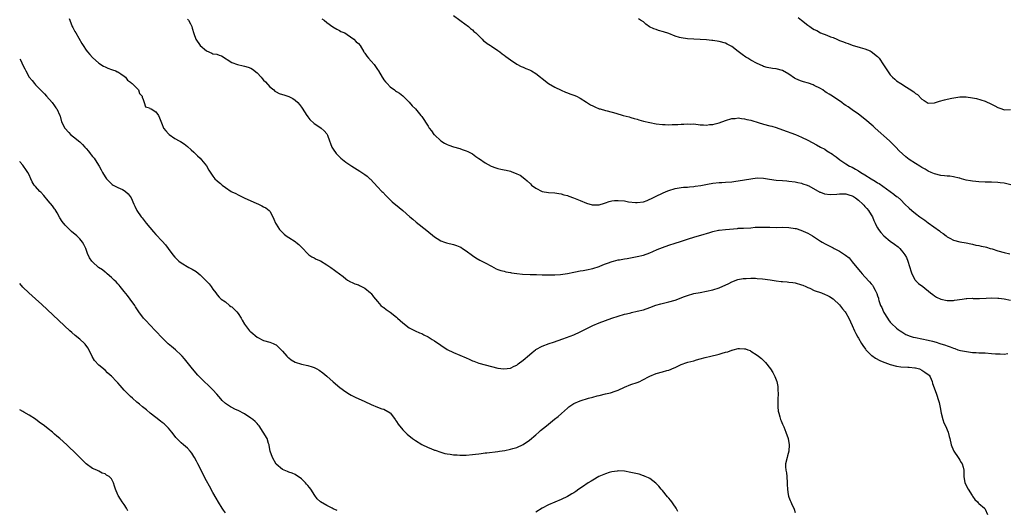
# Model space of a CAD drawing. Units: inches. Extents: x 2556000 to 2559000, y 1515000 to 1518000.
# Drawn here: x 2556000 to 2556311, y 1516956 to 1517111 of the extents above; entities that cross this region are included whole.
import ezdxf

# ---------------------------------------------------------------- set-up
doc = ezdxf.new("R2010")
doc.units = ezdxf.units.IN
doc.header["$MEASUREMENT"] = 0
doc.layers.add('LD25561515_10ft', color=53, linetype='Continuous')

msp = doc.modelspace()

# ---------------------------------------------------------------- linework, layer by layer
at = {"layer": 'LD25561515_10ft'}
for points, elevation in [([(2556015.6, 1517111.6), (2556015.79, 1517111), (2556016.58, 1517109), (2556016.74, 1517108.74), (2556017.47, 1517107.47), (2556017.71, 1517107), (2556018.66, 1517105.34), (2556019.68, 1517103.68), (2556020, 1517103), (2556021, 1517101.56), (2556021.44, 1517101), (2556022.16, 1517100.16), (2556023, 1517099.24), (2556025, 1517097.42), (2556026.52, 1517096.52), (2556027, 1517096.27), (2556027.88, 1517095.88), (2556029, 1517095.52), (2556029.35, 1517095.35), (2556030.37, 1517095), (2556030.78, 1517094.78), (2556031, 1517094.68), (2556031.91, 1517094.09), (2556033, 1517093.33), (2556033.4, 1517093), (2556034.07, 1517092.07), (2556035, 1517091.49), (2556035.23, 1517091.23), (2556035.55, 1517091), (2556037, 1517089.56), (2556037.52, 1517089), (2556037.89, 1517087.89), (2556038.74, 1517087), (2556038.72, 1517086.72), (2556039, 1517085.98), (2556039.29, 1517085), (2556039.72, 1517083.72), (2556041, 1517083.4), (2556041.15, 1517083.15), (2556041.5, 1517083), (2556043, 1517082.07), (2556043.83, 1517081), (2556044.17, 1517080.17), (2556045, 1517078.09), (2556045.3, 1517077.3), (2556045.45, 1517077), (2556046.13, 1517076.13), (2556047, 1517075.16), (2556047.19, 1517075), (2556049, 1517073.73), (2556050.37, 1517073), (2556050.77, 1517072.77), (2556051.96, 1517071.96), (2556053, 1517071.19), (2556054.14, 1517070.14), (2556055, 1517069.41), (2556056.19, 1517068.19), (2556057, 1517067.44), (2556057.4, 1517067), (2556059, 1517065.03), (2556059.72, 1517063.72), (2556061, 1517061.8), (2556061.33, 1517061.33), (2556061.62, 1517061), (2556062.34, 1517060.34), (2556063, 1517059.77), (2556063.44, 1517059.44), (2556063.92, 1517059), (2556065, 1517058.22), (2556066.79, 1517057), (2556067, 1517056.88), (2556068.28, 1517056.28), (2556069, 1517055.92), (2556069.64, 1517055.64), (2556070.93, 1517055), (2556073, 1517054.04), (2556074.73, 1517053.27), (2556075.4, 1517053), (2556076.46, 1517052.46), (2556077, 1517052.17), (2556077.79, 1517051.79), (2556078.8, 1517051), (2556079, 1517050.73), (2556079.93, 1517049), (2556080.23, 1517048.23), (2556080.79, 1517047), (2556081, 1517046.64), (2556082.05, 1517045), (2556082.49, 1517044.49), (2556083.52, 1517043.52), (2556084.22, 1517043), (2556085, 1517042.47), (2556087, 1517041.18), (2556087.25, 1517041), (2556088.21, 1517040.21), (2556089.21, 1517039.21), (2556091, 1517037.27), (2556091.29, 1517037), (2556092.29, 1517036.29), (2556093, 1517035.97), (2556093.6, 1517035.6), (2556095, 1517035.03), (2556097, 1517033.86), (2556098.25, 1517033), (2556098.67, 1517032.67), (2556099, 1517032.39), (2556099.83, 1517031.83), (2556101, 1517031), (2556102.14, 1517030.14), (2556103, 1517029.39), (2556103.57, 1517029), (2556104.45, 1517028.45), (2556105, 1517028.26), (2556105.82, 1517027.82), (2556107, 1517027.52), (2556107.32, 1517027.32), (2556108, 1517027), (2556109, 1517026.44), (2556110.81, 1517025), (2556111, 1517024.75), (2556111.71, 1517023.71), (2556112.37, 1517023), (2556113, 1517022.21), (2556114.07, 1517021), (2556114.57, 1517020.57), (2556115, 1517020.3), (2556115.72, 1517019.72), (2556117, 1517018.84), (2556119, 1517017.29), (2556119.35, 1517017), (2556120.22, 1517016.22), (2556121, 1517015.46), (2556123, 1517013.93), (2556124.96, 1517012.96), (2556126.34, 1517012.34), (2556127, 1517012.1), (2556127.71, 1517011.71), (2556129, 1517011.07), (2556130.28, 1517010.28), (2556131, 1517009.8), (2556133, 1517008.41), (2556135, 1517007.11), (2556137, 1517006.14), (2556141, 1517004.41), (2556142, 1517004), (2556143, 1517003.55), (2556143.41, 1517003.41), (2556145, 1517002.78), (2556147, 1517002.2), (2556151, 1517001.23), (2556152.97, 1517000.97), (2556155, 1517001.22), (2556156.17, 1517001.83), (2556157, 1517002.19), (2556157.44, 1517002.56), (2556159, 1517003.75), (2556161, 1517005.44), (2556161.91, 1517006.09), (2556162.89, 1517007), (2556163, 1517007.08), (2556165, 1517008.13), (2556167.26, 1517009), (2556168.58, 1517009.42), (2556171.55, 1517010.45), (2556175, 1517011.74), (2556177, 1517012.64), (2556178.55, 1517013.45), (2556181, 1517014.66), (2556183, 1517015.48), (2556187, 1517016.94), (2556189, 1517017.6), (2556191, 1517018.2), (2556191.66, 1517018.34), (2556193, 1517018.71), (2556193.25, 1517018.75), (2556195, 1517019.15), (2556197, 1517019.62), (2556199, 1517020.29), (2556200.97, 1517021.03), (2556202.53, 1517021.47), (2556205, 1517022.08), (2556207, 1517022.7), (2556207.87, 1517023), (2556209.68, 1517023.68), (2556211, 1517024.14), (2556213, 1517024.71), (2556215, 1517025.12), (2556217, 1517025.49), (2556219, 1517025.91), (2556221, 1517026.57), (2556223.96, 1517027.96), (2556225, 1517028.47), (2556226.87, 1517029.13), (2556228.55, 1517029.45), (2556229, 1517029.5), (2556229.51, 1517029.51), (2556231, 1517029.59), (2556232.42, 1517029.58), (2556233, 1517029.54), (2556234.59, 1517029.41), (2556237.05, 1517029.05), (2556239, 1517028.74), (2556240.57, 1517028.57), (2556241, 1517028.51), (2556242.43, 1517028.43), (2556243, 1517028.34), (2556244.21, 1517028.21), (2556245, 1517028.08), (2556247, 1517027.51), (2556247.36, 1517027.36), (2556248.29, 1517027), (2556249, 1517026.65), (2556249.59, 1517026.41), (2556251, 1517025.75), (2556253.26, 1517025), (2556254.46, 1517024.46), (2556255, 1517024.26), (2556255.77, 1517023.77), (2556257, 1517023.08), (2556257.09, 1517023), (2556259, 1517021.14), (2556259.92, 1517019.92), (2556260.74, 1517019), (2556261, 1517018.65), (2556261.95, 1517017), (2556263, 1517014.7), (2556263.68, 1517013), (2556264.16, 1517012.16), (2556264.78, 1517011), (2556265, 1517010.68), (2556265.94, 1517009), (2556266.34, 1517008.34), (2556267.17, 1517007.17), (2556267.3, 1517007), (2556269, 1517005.29), (2556269.15, 1517005.15), (2556270.31, 1517004.31), (2556271.66, 1517003.66), (2556273, 1517003.09), (2556273.27, 1517003), (2556275, 1517002.32), (2556277, 1517001.81), (2556278.37, 1517001.63), (2556280.53, 1517001.47), (2556281, 1517001.49), (2556282.71, 1517001.29), (2556283, 1517001.28), (2556284.23, 1517001), (2556285, 1517000.6), (2556285.9, 1516999.9), (2556287, 1516999.22), (2556287.3, 1516999), (2556287.59, 1516998.41), (2556288.21, 1516997), (2556288.35, 1516996.35), (2556288.82, 1516995), (2556289.58, 1516993), (2556290.25, 1516991), (2556290.4, 1516990.4), (2556290.76, 1516988.76), (2556291.07, 1516987), (2556291.6, 1516985), (2556291.97, 1516983.97), (2556292.42, 1516983), (2556293.24, 1516981), (2556293.62, 1516979.62), (2556293.77, 1516979), (2556294.2, 1516977), (2556294.42, 1516976.42), (2556295.06, 1516975), (2556296.45, 1516973), (2556296.64, 1516972.64), (2556297, 1516972.14), (2556297.43, 1516971.43), (2556297.76, 1516971), (2556298.03, 1516969.97), (2556298.25, 1516969), (2556298.22, 1516967), (2556298.53, 1516965), (2556299.58, 1516963), (2556300.9, 1516961), (2556301, 1516960.82), (2556301.71, 1516959.71), (2556302.54, 1516959), (2556302.72, 1516958.72), (2556303, 1516958.43), (2556304.77, 1516957), (2556304.88, 1516956.88), (2556305, 1516956.69), (2556305.76, 1516955)], 9090), ([(2556053, 1517111.34), (2556053.28, 1517111), (2556053.91, 1517109.91), (2556054.38, 1517109), (2556054.49, 1517108.49), (2556055, 1517106.87), (2556055.62, 1517105), (2556056.98, 1517103), (2556059, 1517101.35), (2556060.66, 1517100.66), (2556061, 1517100.44), (2556062.29, 1517100.29), (2556063, 1517100.01), (2556063.78, 1517099.78), (2556067, 1517097.72), (2556068.78, 1517097), (2556070.58, 1517096.58), (2556071, 1517096.53), (2556072.16, 1517096.16), (2556073, 1517095.86), (2556073.58, 1517095.58), (2556075, 1517094.38), (2556076.3, 1517093), (2556076.6, 1517092.6), (2556077, 1517092.14), (2556077.6, 1517091.6), (2556079, 1517090.04), (2556080.23, 1517089), (2556080.63, 1517088.63), (2556081, 1517088.42), (2556081.93, 1517087.93), (2556083, 1517087.62), (2556083.45, 1517087.45), (2556085, 1517086.95), (2556086.28, 1517086.28), (2556087, 1517085.78), (2556087.81, 1517085), (2556088.38, 1517084.38), (2556089, 1517083.55), (2556089.26, 1517083.26), (2556090.69, 1517081), (2556090.8, 1517080.8), (2556091, 1517080.52), (2556091.69, 1517079.69), (2556093, 1517078.43), (2556093.85, 1517077.85), (2556095.24, 1517077), (2556096.16, 1517076.16), (2556097, 1517075.18), (2556097.13, 1517075), (2556097.21, 1517074.79), (2556097.88, 1517073), (2556098.16, 1517072.16), (2556098.59, 1517071), (2556099, 1517070.28), (2556099.95, 1517069), (2556100.46, 1517068.46), (2556101, 1517067.94), (2556101.48, 1517067.48), (2556103, 1517066.25), (2556104.94, 1517064.94), (2556107.42, 1517063.42), (2556109, 1517062.37), (2556109.78, 1517061.78), (2556110.61, 1517061), (2556110.82, 1517060.82), (2556113, 1517058.47), (2556114.39, 1517057), (2556114.7, 1517056.7), (2556115.67, 1517055.67), (2556117.7, 1517053.7), (2556119.86, 1517051.86), (2556121, 1517050.93), (2556123.26, 1517049), (2556124.22, 1517048.22), (2556125.29, 1517047.29), (2556128.63, 1517044.63), (2556131, 1517042.65), (2556131.87, 1517042.13), (2556133, 1517041.41), (2556134.15, 1517041), (2556134.79, 1517040.79), (2556137, 1517040.27), (2556137.95, 1517039.95), (2556139, 1517039.53), (2556139.35, 1517039.35), (2556139.89, 1517039), (2556141, 1517038.23), (2556143, 1517036.72), (2556144.04, 1517036.04), (2556145.33, 1517035.33), (2556147, 1517034.46), (2556149, 1517033.34), (2556150.54, 1517032.54), (2556151, 1517032.33), (2556151.99, 1517031.99), (2556153, 1517031.76), (2556153.6, 1517031.6), (2556155, 1517031.41), (2556155.33, 1517031.33), (2556157.06, 1517031.06), (2556158.82, 1517030.82), (2556161.29, 1517030.71), (2556163, 1517030.74), (2556163.29, 1517030.71), (2556165, 1517030.7), (2556167, 1517030.64), (2556167.33, 1517030.67), (2556169, 1517030.68), (2556170.78, 1517030.78), (2556173, 1517031.04), (2556175, 1517031.49), (2556175.6, 1517031.59), (2556177, 1517031.89), (2556178.03, 1517032.03), (2556179, 1517032.18), (2556181, 1517032.62), (2556183, 1517033.3), (2556184.21, 1517033.79), (2556185, 1517034.08), (2556185.65, 1517034.35), (2556187.14, 1517034.86), (2556187.59, 1517035), (2556189, 1517035.38), (2556189.42, 1517035.42), (2556191, 1517035.75), (2556191.84, 1517035.84), (2556195, 1517036.39), (2556197, 1517036.9), (2556199, 1517037.6), (2556200.01, 1517037.99), (2556201.4, 1517038.6), (2556203, 1517039.27), (2556205, 1517040.02), (2556207, 1517040.67), (2556208.78, 1517041.22), (2556210.29, 1517041.71), (2556211, 1517041.95), (2556213.31, 1517042.69), (2556215.18, 1517043.18), (2556218, 1517044), (2556219, 1517044.35), (2556220.72, 1517044.72), (2556221, 1517044.8), (2556223, 1517045.01), (2556226.7, 1517045.3), (2556227, 1517045.34), (2556228.6, 1517045.4), (2556231, 1517045.54), (2556232.35, 1517045.65), (2556233, 1517045.7), (2556235, 1517045.74), (2556237, 1517045.65), (2556239, 1517045.6), (2556241, 1517045.67), (2556243, 1517045.63), (2556245, 1517045.3), (2556245.24, 1517045.24), (2556246.76, 1517044.76), (2556248.17, 1517044.17), (2556249, 1517043.8), (2556250.45, 1517043), (2556253, 1517041.29), (2556253.52, 1517041), (2556254.45, 1517040.45), (2556257, 1517039.14), (2556257.24, 1517039), (2556259, 1517038.12), (2556260.87, 1517036.87), (2556261.98, 1517035.98), (2556263, 1517034.79), (2556265, 1517032.32), (2556265.63, 1517031.63), (2556266.15, 1517031), (2556267, 1517030.07), (2556268.49, 1517028.49), (2556269, 1517027.78), (2556269.36, 1517027.36), (2556269.61, 1517027), (2556270.2, 1517025.8), (2556270.77, 1517024.77), (2556271, 1517023.98), (2556271.25, 1517023.25), (2556271.29, 1517023), (2556271.4, 1517022.6), (2556271.95, 1517021), (2556272.29, 1517020.29), (2556272.85, 1517019), (2556273, 1517018.72), (2556274.11, 1517017), (2556274.45, 1517016.45), (2556275, 1517015.74), (2556275.34, 1517015.34), (2556277, 1517013.81), (2556277.45, 1517013.45), (2556278.11, 1517013), (2556278.62, 1517012.62), (2556279, 1517012.41), (2556279.87, 1517011.87), (2556281.27, 1517011.27), (2556282.25, 1517011), (2556283, 1517010.83), (2556285, 1517010.48), (2556287, 1517010.08), (2556288.29, 1517009.71), (2556289.45, 1517009.45), (2556290.62, 1517009), (2556292.43, 1517008.43), (2556293, 1517008.2), (2556293.94, 1517007.94), (2556295, 1517007.49), (2556295.4, 1517007.4), (2556296.36, 1517007), (2556297.23, 1517006.77), (2556299.69, 1517006.31), (2556301, 1517006.19), (2556302.16, 1517006.16), (2556303, 1517006.07), (2556305, 1517005.98), (2556307, 1517005.85), (2556308.29, 1517005.71), (2556309, 1517005.67), (2556309.7, 1517005.7), (2556311, 1517005.64), (2556312.18, 1517005.82)], 9080), ([(2556095.48, 1517111.48), (2556096.13, 1517111), (2556097, 1517110.32), (2556098.94, 1517108.94), (2556100.16, 1517108.16), (2556101, 1517107.82), (2556101.48, 1517107.48), (2556102.72, 1517107), (2556103.48, 1517106.52), (2556105.52, 1517105), (2556106.25, 1517104.25), (2556107, 1517103.64), (2556107.52, 1517103), (2556108.69, 1517101), (2556108.82, 1517100.82), (2556109, 1517100.62), (2556109.65, 1517099.65), (2556110.15, 1517099), (2556111, 1517098.11), (2556111.92, 1517097), (2556112.37, 1517096.37), (2556113, 1517095.43), (2556113.32, 1517095), (2556114.54, 1517093), (2556114.7, 1517092.7), (2556115, 1517092.25), (2556115.55, 1517091.55), (2556116.04, 1517091), (2556117, 1517089.99), (2556118.38, 1517089), (2556118.76, 1517088.76), (2556119, 1517088.57), (2556119.98, 1517087.98), (2556121, 1517087.15), (2556123, 1517085.17), (2556124.02, 1517084.02), (2556125, 1517083.06), (2556126.75, 1517081), (2556127, 1517080.67), (2556129, 1517077.57), (2556129.35, 1517077), (2556130.06, 1517076.06), (2556130.85, 1517075), (2556131, 1517074.82), (2556133, 1517072.91), (2556134.23, 1517072.23), (2556135, 1517071.76), (2556135.58, 1517071.58), (2556137, 1517071.09), (2556139, 1517070.52), (2556139.75, 1517070.25), (2556141, 1517069.82), (2556141.56, 1517069.56), (2556143, 1517068.82), (2556144.04, 1517068.04), (2556145, 1517067.4), (2556145.23, 1517067.23), (2556147, 1517065.99), (2556148.96, 1517064.96), (2556150.41, 1517064.41), (2556151, 1517064.25), (2556152.02, 1517064.02), (2556153, 1517063.85), (2556153.7, 1517063.7), (2556155, 1517063.37), (2556155.28, 1517063.28), (2556157, 1517062.58), (2556158.08, 1517062.08), (2556159.55, 1517061), (2556160.32, 1517060.32), (2556161.34, 1517059.34), (2556161.72, 1517059), (2556163, 1517058.02), (2556165, 1517057), (2556167, 1517056.67), (2556169, 1517056.58), (2556170.28, 1517056.28), (2556171, 1517056.24), (2556171.88, 1517055.88), (2556173, 1517055.66), (2556173.47, 1517055.47), (2556174.97, 1517055), (2556177, 1517054.12), (2556179, 1517053.3), (2556180.79, 1517052.79), (2556181, 1517052.74), (2556183, 1517052.78), (2556184.68, 1517053.32), (2556185, 1517053.39), (2556186.19, 1517053.81), (2556187, 1517053.97), (2556187.91, 1517054.09), (2556189, 1517054.15), (2556191, 1517053.97), (2556192.27, 1517053.73), (2556194.52, 1517053.48), (2556195, 1517053.46), (2556197, 1517053.74), (2556198.16, 1517054.16), (2556199, 1517054.49), (2556199.33, 1517054.67), (2556201, 1517055.47), (2556203, 1517056.46), (2556204.25, 1517057), (2556205, 1517057.31), (2556207, 1517057.91), (2556209, 1517058.21), (2556209.72, 1517058.28), (2556211, 1517058.35), (2556211.57, 1517058.43), (2556213, 1517058.52), (2556213.4, 1517058.6), (2556215.14, 1517058.86), (2556217.29, 1517059.29), (2556219, 1517059.57), (2556221, 1517059.77), (2556221.81, 1517059.81), (2556223, 1517059.9), (2556225, 1517060.06), (2556226.22, 1517060.22), (2556227, 1517060.3), (2556229, 1517060.61), (2556231, 1517060.98), (2556233, 1517061.24), (2556235, 1517061.17), (2556236.88, 1517060.88), (2556239, 1517060.58), (2556241, 1517060.42), (2556242.34, 1517060.34), (2556243, 1517060.27), (2556245, 1517060.03), (2556245.83, 1517059.83), (2556247, 1517059.59), (2556247.42, 1517059.42), (2556248.7, 1517059), (2556249, 1517058.88), (2556249.23, 1517058.77), (2556252.8, 1517056.8), (2556253, 1517056.75), (2556254.24, 1517056.24), (2556256.02, 1517056.02), (2556258.14, 1517056.14), (2556259, 1517056.26), (2556260.21, 1517056.21), (2556261, 1517056.2), (2556261.92, 1517055.92), (2556263, 1517055.56), (2556263.37, 1517055.37), (2556263.97, 1517055), (2556265, 1517054.21), (2556266.33, 1517053), (2556266.62, 1517052.62), (2556267, 1517052.24), (2556267.57, 1517051.57), (2556268.09, 1517051), (2556269, 1517049.62), (2556269.37, 1517049), (2556269.83, 1517047.83), (2556270.23, 1517047), (2556270.46, 1517046.46), (2556271, 1517045.54), (2556271.33, 1517045), (2556272.05, 1517044.05), (2556273, 1517042.97), (2556275, 1517041.31), (2556276.34, 1517040.34), (2556277.45, 1517039.45), (2556277.97, 1517039), (2556278.48, 1517038.48), (2556279, 1517037.82), (2556279.6, 1517037), (2556280.09, 1517036.09), (2556280.53, 1517035), (2556281.59, 1517031.59), (2556281.83, 1517031), (2556282.77, 1517029.23), (2556282.88, 1517029), (2556282.92, 1517028.92), (2556283, 1517028.84), (2556283.93, 1517027.93), (2556285.26, 1517027), (2556287.73, 1517025), (2556288.42, 1517024.42), (2556289, 1517023.99), (2556289.62, 1517023.62), (2556291, 1517022.93), (2556293, 1517022.54), (2556294.55, 1517022.55), (2556295, 1517022.59), (2556295.32, 1517022.68), (2556297.71, 1517023), (2556299, 1517023.19), (2556299.19, 1517023.19), (2556301, 1517023.25), (2556301.22, 1517023.22), (2556303.2, 1517023.2), (2556305.29, 1517023.29), (2556307, 1517023.38), (2556309, 1517023.33), (2556309.3, 1517023.3), (2556311, 1517023.06), (2556313, 1517022.69)], 9070), ([(2556137, 1517112.54), (2556141, 1517109.58), (2556141.31, 1517109.31), (2556141.76, 1517109), (2556142.4, 1517108.4), (2556143, 1517107.98), (2556143.48, 1517107.48), (2556144.06, 1517107), (2556146.08, 1517105), (2556146.56, 1517104.56), (2556147, 1517104.25), (2556147.69, 1517103.69), (2556148.74, 1517103), (2556149, 1517102.85), (2556151, 1517101.51), (2556151.62, 1517101), (2556152.42, 1517100.42), (2556153, 1517100.01), (2556153.57, 1517099.57), (2556155, 1517098.47), (2556157, 1517097.15), (2556158.43, 1517096.43), (2556159, 1517096.21), (2556159.83, 1517095.83), (2556161, 1517095.38), (2556161.71, 1517095), (2556163, 1517094.18), (2556164.52, 1517093), (2556165, 1517092.58), (2556167, 1517091.04), (2556169, 1517089.89), (2556171, 1517088.92), (2556172.36, 1517088.36), (2556173, 1517088.13), (2556173.79, 1517087.8), (2556175, 1517087.39), (2556175.84, 1517087), (2556177, 1517086.39), (2556179, 1517085.14), (2556180.34, 1517084.34), (2556181, 1517083.97), (2556181.64, 1517083.64), (2556183.07, 1517083.07), (2556183.31, 1517083), (2556185, 1517082.53), (2556185.59, 1517082.41), (2556188.32, 1517081.68), (2556190.62, 1517081), (2556192.5, 1517080.5), (2556193, 1517080.32), (2556194.05, 1517080.05), (2556195, 1517079.74), (2556195.59, 1517079.59), (2556197, 1517079.19), (2556199, 1517078.69), (2556201, 1517078.33), (2556203, 1517078.12), (2556203.92, 1517078.08), (2556205, 1517078.05), (2556206.11, 1517078.11), (2556207.87, 1517078.13), (2556209, 1517078.25), (2556209.78, 1517078.22), (2556211, 1517078.34), (2556211.76, 1517078.24), (2556213, 1517078.28), (2556215, 1517078.02), (2556215.95, 1517078.05), (2556217, 1517077.87), (2556217.93, 1517078.07), (2556219, 1517078.08), (2556219.69, 1517078.31), (2556221, 1517078.65), (2556223, 1517079.39), (2556225, 1517079.99), (2556226.05, 1517080.05), (2556227, 1517080.17), (2556227.99, 1517079.99), (2556229, 1517079.93), (2556229.69, 1517079.69), (2556231, 1517079.44), (2556231.32, 1517079.32), (2556233.22, 1517078.78), (2556235, 1517078.22), (2556237, 1517077.69), (2556237.56, 1517077.56), (2556239, 1517077.13), (2556241, 1517076.47), (2556245.05, 1517074.95), (2556247, 1517074.15), (2556249, 1517073.17), (2556251.71, 1517071.71), (2556253, 1517070.96), (2556254.28, 1517070.28), (2556255, 1517069.83), (2556256.77, 1517068.77), (2556257, 1517068.58), (2556257.92, 1517067.92), (2556259.04, 1517067), (2556261, 1517065.65), (2556262.11, 1517065), (2556263, 1517064.59), (2556264.04, 1517064.04), (2556265, 1517063.48), (2556265.71, 1517063), (2556267, 1517062.25), (2556268.96, 1517061), (2556270.25, 1517060.25), (2556271, 1517059.72), (2556271.45, 1517059.45), (2556276.16, 1517056.16), (2556277, 1517055.43), (2556277.25, 1517055.25), (2556278.31, 1517054.31), (2556279.62, 1517053), (2556281, 1517051.7), (2556281.78, 1517051), (2556283, 1517050.03), (2556284.35, 1517049), (2556285, 1517048.52), (2556285.9, 1517047.9), (2556287, 1517047.06), (2556290.54, 1517044.54), (2556291, 1517044.14), (2556291.72, 1517043.72), (2556292.62, 1517043), (2556293, 1517042.66), (2556293.78, 1517042.22), (2556295, 1517041.56), (2556297, 1517041.09), (2556299, 1517040.79), (2556300.44, 1517040.44), (2556301, 1517040.38), (2556302.06, 1517040.06), (2556303, 1517039.94), (2556303.7, 1517039.7), (2556305, 1517039.47), (2556305.35, 1517039.35), (2556306.52, 1517039), (2556307.17, 1517038.83), (2556309, 1517038.25), (2556311, 1517037.66), (2556312.74, 1517037.26)], 9060), ([(2556313.05, 1517059.05), (2556311, 1517059.58), (2556309.73, 1517059.73), (2556309, 1517059.84), (2556307, 1517059.92), (2556305, 1517059.94), (2556303, 1517060.01), (2556302.08, 1517060.08), (2556301, 1517060.19), (2556300.3, 1517060.3), (2556299, 1517060.58), (2556297.52, 1517061), (2556297, 1517061.17), (2556296.81, 1517061.19), (2556295, 1517061.62), (2556293.83, 1517061.83), (2556293, 1517061.84), (2556292.1, 1517061.9), (2556291, 1517062.06), (2556289, 1517062.52), (2556287.88, 1517063), (2556287, 1517063.41), (2556286.02, 1517064.02), (2556285, 1517064.58), (2556284.29, 1517065), (2556283, 1517065.8), (2556281, 1517067.06), (2556279.91, 1517067.91), (2556278.85, 1517068.85), (2556277.84, 1517069.84), (2556276.75, 1517071), (2556275, 1517072.74), (2556274.71, 1517073), (2556270.22, 1517077), (2556269.58, 1517077.58), (2556267, 1517079.78), (2556265, 1517081.32), (2556263, 1517082.75), (2556261.65, 1517083.65), (2556261, 1517084.13), (2556260.47, 1517084.47), (2556259.73, 1517085), (2556256.72, 1517087), (2556255.67, 1517087.67), (2556255, 1517088.13), (2556254.46, 1517088.46), (2556253.7, 1517089), (2556253, 1517089.42), (2556251, 1517090.44), (2556250.61, 1517090.61), (2556249.13, 1517091.13), (2556247.57, 1517091.57), (2556247, 1517091.75), (2556246.08, 1517092.08), (2556245, 1517092.62), (2556244.76, 1517092.76), (2556243, 1517093.96), (2556241, 1517095.11), (2556239, 1517095.65), (2556237.78, 1517095.78), (2556236.1, 1517096.1), (2556235, 1517096.43), (2556234.59, 1517096.59), (2556233, 1517097.31), (2556231, 1517098.38), (2556229.98, 1517099), (2556229.38, 1517099.38), (2556228.22, 1517100.22), (2556227, 1517101.2), (2556225, 1517102.7), (2556223.5, 1517103.5), (2556223, 1517103.73), (2556221, 1517104.29), (2556219, 1517104.6), (2556218.63, 1517104.63), (2556217, 1517104.81), (2556214.95, 1517104.95), (2556212.98, 1517105.02), (2556211, 1517105.13), (2556209, 1517105.42), (2556208.39, 1517105.61), (2556207, 1517106.02), (2556205, 1517106.78), (2556203.33, 1517107.33), (2556201.78, 1517107.78), (2556201, 1517108.06), (2556200.29, 1517108.29), (2556198.96, 1517108.96), (2556197.8, 1517109.8), (2556197, 1517110.47), (2556196.1, 1517111), (2556195.43, 1517111.43)], 9050), ([(2556245.86, 1517111.86), (2556246.93, 1517111), (2556249, 1517109.43), (2556249.26, 1517109.26), (2556249.57, 1517109), (2556250.46, 1517108.46), (2556251, 1517108.08), (2556251.75, 1517107.75), (2556253, 1517107.02), (2556255, 1517106.32), (2556256.17, 1517105.83), (2556257, 1517105.53), (2556258.16, 1517105), (2556258.76, 1517104.76), (2556259, 1517104.64), (2556260.21, 1517104.21), (2556261, 1517103.84), (2556261.68, 1517103.68), (2556263, 1517103.14), (2556265.54, 1517102.46), (2556267, 1517102.04), (2556268.65, 1517101.35), (2556269, 1517101.17), (2556271, 1517099.59), (2556271.28, 1517099.28), (2556271.49, 1517099), (2556272.9, 1517096.9), (2556274.08, 1517095), (2556275, 1517093.76), (2556275.71, 1517093), (2556276.39, 1517092.39), (2556277, 1517091.9), (2556278.3, 1517091), (2556280.1, 1517089.9), (2556281, 1517089.37), (2556282.43, 1517088.43), (2556283, 1517087.93), (2556283.55, 1517087.55), (2556285, 1517086.15), (2556285.72, 1517085.72), (2556287, 1517084.88), (2556289, 1517084.95), (2556290.51, 1517085.49), (2556292.13, 1517085.87), (2556293, 1517086.1), (2556294.43, 1517086.43), (2556297, 1517086.88), (2556299, 1517086.89), (2556301, 1517086.56), (2556302.27, 1517086.27), (2556305, 1517085.45), (2556307, 1517084.57), (2556308, 1517084), (2556309, 1517083.46), (2556309.33, 1517083.33), (2556310.28, 1517083), (2556311, 1517082.78), (2556313, 1517082.8)], 9040), ([(2556000, 1517098.7), (2556000.31, 1517098.31), (2556001, 1517096.82), (2556001.65, 1517095.65), (2556001.89, 1517095), (2556003.01, 1517093), (2556003.96, 1517091.96), (2556004.71, 1517091), (2556005, 1517090.68), (2556006.82, 1517088.82), (2556007, 1517088.61), (2556007.8, 1517087.8), (2556008.45, 1517087), (2556010.26, 1517085), (2556011, 1517084.01), (2556011.42, 1517083.42), (2556011.75, 1517083), (2556012.64, 1517081), (2556012.74, 1517080.74), (2556013.25, 1517079), (2556014.27, 1517077), (2556015.54, 1517075.54), (2556016.05, 1517075), (2556017, 1517074.25), (2556019, 1517072.61), (2556019.84, 1517071.84), (2556020.59, 1517071), (2556021, 1517070.5), (2556021.71, 1517069.71), (2556022.29, 1517069), (2556022.58, 1517068.58), (2556023, 1517068.04), (2556023.48, 1517067.48), (2556023.82, 1517067), (2556025.08, 1517065), (2556025.77, 1517063.77), (2556026.16, 1517063), (2556027, 1517061.6), (2556027.41, 1517061), (2556029, 1517059.37), (2556029.22, 1517059.22), (2556029.57, 1517059), (2556031, 1517058.25), (2556032.46, 1517057.54), (2556033, 1517057.3), (2556033.41, 1517057), (2556034.25, 1517056.25), (2556035.19, 1517055), (2556036.08, 1517053), (2556036.32, 1517052.32), (2556036.98, 1517051), (2556038.41, 1517049), (2556038.68, 1517048.68), (2556039.99, 1517047), (2556042.24, 1517044.24), (2556043, 1517043.36), (2556045, 1517041.26), (2556046.09, 1517040.09), (2556046.95, 1517038.95), (2556048.39, 1517037), (2556049, 1517036.27), (2556050.3, 1517035), (2556051, 1517034.48), (2556053.47, 1517033), (2556054.47, 1517032.47), (2556055.7, 1517031.7), (2556057, 1517030.63), (2556058.7, 1517029), (2556059, 1517028.64), (2556059.81, 1517027.81), (2556060.46, 1517027), (2556061, 1517026.15), (2556061.93, 1517025), (2556062.37, 1517024.37), (2556063, 1517023.63), (2556063.31, 1517023.31), (2556063.66, 1517023), (2556065, 1517022.08), (2556066.31, 1517021), (2556066.71, 1517020.71), (2556067, 1517020.54), (2556068.58, 1517019), (2556069, 1517018.5), (2556070, 1517017), (2556070.31, 1517016.31), (2556071.06, 1517015.06), (2556072.64, 1517013), (2556072.81, 1517012.81), (2556073, 1517012.63), (2556075, 1517010.96), (2556077, 1517009.89), (2556079, 1517009.43), (2556080.09, 1517009), (2556080.69, 1517008.69), (2556081, 1517008.56), (2556081.78, 1517007.78), (2556083, 1517006.6), (2556084.36, 1517005), (2556084.67, 1517004.67), (2556085, 1517004.42), (2556085.77, 1517003.77), (2556087, 1517003.11), (2556087.07, 1517003.07), (2556089, 1517002.47), (2556091, 1517002.03), (2556092.42, 1517001.58), (2556093, 1517001.43), (2556093.89, 1517001), (2556094.6, 1517000.6), (2556095.75, 1516999.75), (2556097, 1516998.63), (2556099, 1516996.87), (2556101.12, 1516995.12), (2556103, 1516993.73), (2556104.13, 1516993), (2556104.68, 1516992.68), (2556106, 1516992), (2556109, 1516990.65), (2556111, 1516989.71), (2556113, 1516988.92), (2556114.4, 1516988.4), (2556115, 1516988.21), (2556117, 1516987.09), (2556117.09, 1516987), (2556118.6, 1516985), (2556118.75, 1516984.75), (2556119, 1516984.4), (2556119.53, 1516983.53), (2556121, 1516981.73), (2556121.74, 1516981), (2556122.39, 1516980.39), (2556124.13, 1516979), (2556125, 1516978.38), (2556127, 1516977.1), (2556129, 1516976.1), (2556129.83, 1516975.83), (2556131, 1516975.32), (2556131.26, 1516975.26), (2556133, 1516974.63), (2556134.26, 1516974.26), (2556135, 1516974.14), (2556135.95, 1516974.05), (2556137, 1516973.86), (2556138.18, 1516973.82), (2556139, 1516973.72), (2556140.25, 1516973.75), (2556141, 1516973.72), (2556143, 1516973.9), (2556143.99, 1516974.01), (2556145, 1516974.18), (2556145.77, 1516974.23), (2556147, 1516974.42), (2556147.55, 1516974.45), (2556151, 1516974.91), (2556151.51, 1516975), (2556153.25, 1516975.25), (2556155, 1516975.59), (2556155.79, 1516975.79), (2556157, 1516976.14), (2556159, 1516977.06), (2556161, 1516978.5), (2556163, 1516980.2), (2556164, 1516981), (2556164.52, 1516981.48), (2556166.36, 1516983), (2556167, 1516983.56), (2556168.92, 1516985.08), (2556170.08, 1516985.92), (2556171.17, 1516986.83), (2556173, 1516988.6), (2556173.46, 1516989), (2556175, 1516990.02), (2556177, 1516990.89), (2556179.68, 1516991.68), (2556181, 1516992.01), (2556182.41, 1516992.41), (2556183, 1516992.55), (2556185, 1516993.04), (2556186.59, 1516993.41), (2556188.09, 1516993.91), (2556189, 1516994.28), (2556191, 1516995.21), (2556193, 1516995.99), (2556195, 1516996.66), (2556195.85, 1516997), (2556196.64, 1516997.36), (2556199, 1516998.64), (2556201, 1516999.5), (2556203, 1517000.02), (2556204.43, 1517000.43), (2556205, 1517000.57), (2556206.73, 1517001.27), (2556207, 1517001.41), (2556208.1, 1517001.9), (2556209, 1517002.36), (2556210.77, 1517003), (2556211.09, 1517003.09), (2556213, 1517003.55), (2556213.78, 1517003.78), (2556215, 1517004.09), (2556216.53, 1517004.53), (2556218.36, 1517005), (2556220.51, 1517005.49), (2556221, 1517005.63), (2556221.94, 1517005.94), (2556223, 1517006.22), (2556223.64, 1517006.36), (2556225, 1517006.91), (2556225.08, 1517006.92), (2556225.36, 1517007), (2556227, 1517007.37), (2556227.4, 1517007.4), (2556229, 1517007.34), (2556229.27, 1517007.27), (2556230.02, 1517007), (2556230.72, 1517006.72), (2556231, 1517006.58), (2556233, 1517005.28), (2556233.38, 1517005), (2556234.29, 1517004.29), (2556235.32, 1517003.32), (2556235.63, 1517003), (2556237.15, 1517001), (2556237.87, 1516999.87), (2556238.56, 1516998.56), (2556239.12, 1516997), (2556239.45, 1516995.45), (2556239.49, 1516995), (2556239.5, 1516994.5), (2556239.56, 1516993), (2556239.49, 1516991.49), (2556239.49, 1516991), (2556239.52, 1516990.48), (2556239.48, 1516989), (2556239.62, 1516987.62), (2556239.75, 1516987), (2556240.12, 1516985.88), (2556240.36, 1516985), (2556240.52, 1516984.52), (2556241, 1516983.49), (2556241.13, 1516983.13), (2556241.35, 1516982.65), (2556242.04, 1516981), (2556242.75, 1516979), (2556243.07, 1516977), (2556242.93, 1516975), (2556242.53, 1516973.47), (2556242.39, 1516973), (2556241.92, 1516971), (2556241.91, 1516970.09), (2556241.98, 1516969), (2556242.17, 1516968.17), (2556242.31, 1516967), (2556242.46, 1516965), (2556242.44, 1516964.44), (2556242.5, 1516963), (2556242.79, 1516961.21), (2556242.8, 1516961), (2556242.84, 1516960.84), (2556243, 1516960.45), (2556243.39, 1516959.39), (2556243.55, 1516959), (2556244.05, 1516957.95), (2556244.49, 1516957), (2556244.64, 1516956.64), (2556245, 1516955.63)], 9100), ([(2556100.28, 1516956.28), (2556099, 1516956.84), (2556098.68, 1516957), (2556097, 1516957.89), (2556095, 1516959), (2556093.92, 1516959.92), (2556093.19, 1516961), (2556091.92, 1516963), (2556091.51, 1516963.51), (2556091, 1516964.2), (2556090.59, 1516964.59), (2556090.23, 1516965), (2556089, 1516966.21), (2556087, 1516967.6), (2556086.03, 1516968.03), (2556085, 1516968.39), (2556084.59, 1516968.59), (2556083, 1516969.16), (2556081, 1516970.9), (2556079.84, 1516973), (2556079.13, 1516975), (2556078.81, 1516976.81), (2556078.76, 1516977), (2556078.62, 1516977.38), (2556078.14, 1516979), (2556076.94, 1516981), (2556075.64, 1516983), (2556075.35, 1516983.35), (2556075, 1516983.69), (2556074.38, 1516984.38), (2556073.65, 1516985), (2556073, 1516985.46), (2556071, 1516986.74), (2556069, 1516987.82), (2556068.19, 1516988.19), (2556066.85, 1516988.85), (2556066.59, 1516989), (2556065, 1516990.08), (2556064.01, 1516991), (2556063.51, 1516991.51), (2556062.23, 1516993), (2556061, 1516994.35), (2556059.68, 1516995.68), (2556058.29, 1516997), (2556056.32, 1516999), (2556054.57, 1517001), (2556052.1, 1517004.1), (2556051.31, 1517005), (2556051, 1517005.32), (2556049.18, 1517007), (2556047.99, 1517007.99), (2556046.92, 1517008.92), (2556045, 1517010.79), (2556041, 1517014.94), (2556040.01, 1517016.01), (2556039.13, 1517017), (2556037.62, 1517019), (2556036.58, 1517020.58), (2556036.32, 1517021), (2556034.92, 1517023), (2556034.09, 1517024.09), (2556033, 1517025.44), (2556031.69, 1517027), (2556031.39, 1517027.39), (2556031, 1517027.81), (2556030.45, 1517028.45), (2556029.84, 1517029), (2556029.44, 1517029.44), (2556029, 1517029.8), (2556027.59, 1517031), (2556027.29, 1517031.29), (2556027, 1517031.49), (2556026.18, 1517032.18), (2556024.88, 1517033), (2556023, 1517034.72), (2556022.74, 1517035), (2556022.07, 1517036.07), (2556021.44, 1517037.44), (2556020.94, 1517039), (2556020.25, 1517040.25), (2556019.86, 1517041), (2556019, 1517042.03), (2556018.01, 1517043), (2556017.44, 1517043.44), (2556017, 1517043.84), (2556016.34, 1517044.34), (2556014.33, 1517046.33), (2556013.46, 1517047.46), (2556012.67, 1517048.67), (2556011.8, 1517050.2), (2556011.23, 1517051.23), (2556011, 1517051.52), (2556010.4, 1517052.4), (2556009, 1517053.97), (2556007.65, 1517055.65), (2556006.71, 1517056.71), (2556006.4, 1517057), (2556005, 1517058.54), (2556004.6, 1517059), (2556003.97, 1517059.97), (2556003.53, 1517061), (2556003, 1517062.18), (2556002.58, 1517063), (2556001.89, 1517063.89), (2556001.22, 1517065), (2556001, 1517065.29), (2556000.17, 1517066.17), (2556000, 1517066.42)], 9110), ([(2556065, 1516955.49), (2556064.38, 1516956.38), (2556064.01, 1516957), (2556062.85, 1516958.85), (2556062.11, 1516960.11), (2556061, 1516961.93), (2556059.91, 1516963.9), (2556059, 1516965.61), (2556057.86, 1516967.86), (2556057, 1516969.61), (2556056.27, 1516971), (2556055.82, 1516971.82), (2556055.2, 1516973), (2556055, 1516973.36), (2556054.33, 1516974.33), (2556053.82, 1516975), (2556053, 1516975.94), (2556051.77, 1516977), (2556051, 1516977.63), (2556049.62, 1516979), (2556049.3, 1516979.3), (2556048.43, 1516980.43), (2556048.06, 1516981), (2556047, 1516982.26), (2556046.29, 1516983), (2556045.6, 1516983.6), (2556045, 1516984.09), (2556044.47, 1516984.47), (2556043, 1516985.59), (2556041.21, 1516987), (2556040.03, 1516988.03), (2556038.8, 1516989), (2556037.84, 1516989.84), (2556037, 1516990.47), (2556035.67, 1516991.67), (2556035, 1516992.2), (2556033, 1516994.29), (2556032.35, 1516995), (2556031.74, 1516995.74), (2556031, 1516996.56), (2556030.54, 1516997), (2556029, 1516998.65), (2556028.57, 1516999), (2556027.76, 1516999.76), (2556027, 1517000.51), (2556025, 1517002.15), (2556023.62, 1517003.62), (2556022.86, 1517004.86), (2556022.23, 1517006.23), (2556021.56, 1517007.56), (2556020.72, 1517008.72), (2556020.44, 1517009), (2556019, 1517010.33), (2556017.54, 1517011.53), (2556016.46, 1517012.46), (2556015.87, 1517013), (2556007, 1517021.24), (2556005, 1517023.08), (2556003.98, 1517023.98), (2556002.94, 1517024.94), (2556001, 1517026.8), (2556000, 1517027.89)], 9120), ([(2556034.14, 1516956.14), (2556033.73, 1516957), (2556033, 1516958.14), (2556032.35, 1516959), (2556031.85, 1516959.85), (2556031.09, 1516961), (2556031, 1516961.25), (2556030.22, 1516963), (2556029.99, 1516963.99), (2556029.67, 1516965), (2556029.45, 1516965.45), (2556029, 1516966.27), (2556028.26, 1516967), (2556027.46, 1516967.46), (2556027, 1516967.81), (2556026.08, 1516968.08), (2556025, 1516968.7), (2556024.77, 1516968.77), (2556024.33, 1516969), (2556023, 1516969.54), (2556021.01, 1516971.01), (2556017, 1516974.97), (2556015.94, 1516975.94), (2556014.87, 1516977), (2556012.66, 1516979), (2556011.73, 1516979.73), (2556011, 1516980.41), (2556010.68, 1516980.68), (2556010.34, 1516981), (2556009, 1516982.03), (2556007.8, 1516983), (2556006.15, 1516984.15), (2556005, 1516985.08), (2556003, 1516986.4), (2556001.29, 1516987.29), (2556001, 1516987.47), (2556000.01, 1516988.01), (2556000, 1516988.01)], 9130), ([(2556207.92, 1516955.92), (2556207.35, 1516957), (2556206.38, 1516958.38), (2556205.96, 1516959), (2556205.55, 1516959.55), (2556205, 1516960.19), (2556204.61, 1516960.61), (2556203, 1516962.59), (2556202.61, 1516963), (2556201.91, 1516963.91), (2556200.93, 1516964.93), (2556199, 1516966.34), (2556198.58, 1516966.58), (2556197.57, 1516967), (2556197.19, 1516967.19), (2556197, 1516967.24), (2556195.69, 1516967.69), (2556194.07, 1516968.07), (2556193, 1516968.3), (2556191, 1516968.66), (2556189, 1516968.76), (2556188.73, 1516968.73), (2556187, 1516968.43), (2556186.22, 1516968.22), (2556185, 1516967.82), (2556182.99, 1516966.99), (2556181, 1516965.89), (2556180.49, 1516965.51), (2556179.6, 1516965), (2556177.78, 1516963.78), (2556176.65, 1516963), (2556175.7, 1516962.3), (2556175, 1516961.89), (2556174.46, 1516961.54), (2556173.57, 1516961), (2556173, 1516960.68), (2556171, 1516959.7), (2556167, 1516958.04), (2556165, 1516957.01), (2556163, 1516955.74)], 9110)]:
    msp.add_lwpolyline(points, dxfattribs=dict(at, elevation=elevation))

doc.saveas('drawing.dxf')
